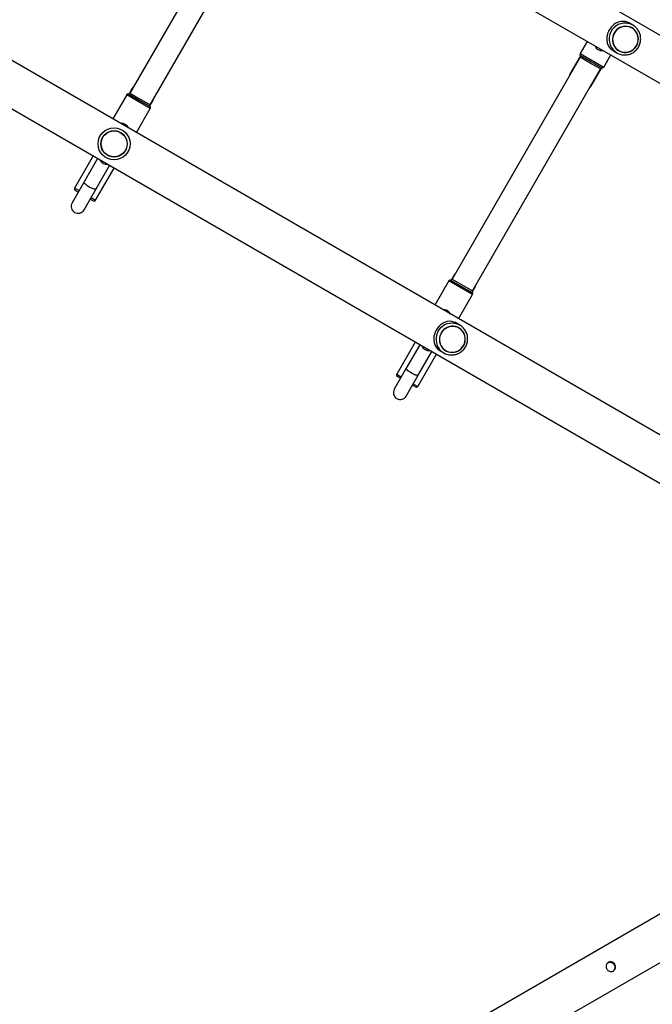
# Model space of a CAD drawing. Units: millimetres. Extents: x 0 to 14943, y 0 to 12987.
# Drawn here: x 6479 to 7210, y 6970 to 8107 of the extents above; entities that cross this region are included whole.
import ezdxf

# ---------------------------------------------------------------- set-up
doc = ezdxf.new("R2010")
doc.units = ezdxf.units.MM

msp = doc.modelspace()

# ---------------------------------------------------------------- linework, layer by layer
at = {"color": 7, "linetype": 'Continuous', "lineweight": 25, "ltscale": 50}
for p, q in [((7744, 7786), (5855.4, 8876.3)), ((5831.3, 8834.5), (7719.9, 7744.1)), ((7544, 7439.6), (5655.4, 8529.9)), ((5631.3, 8488.1), (7519.9, 7397.7)), ((6754, 8278.9), (6606, 8022.5)), ((6629.3, 8009), (6777.3, 8265.4)), ((7187.2, 8100.9), (7183.4, 8103.1)), ((7186.2, 8097.7), (7186.2, 8097.7)), ((7134.3, 8082.2), (7126.2, 8068.1)), ((7126.3, 8063.9), (6978.3, 7807.5)), ((7126.6, 8065.3), (7114.4, 8044.2)), ((7153.5, 8052.4), (7161.6, 8066.5)), ((7164.9, 8071.1), (7168.7, 8068.9)), ((7171, 8071.3), (7171, 8071.3)), ((7001.7, 7794), (7149.7, 8050.4)), ((7138.7, 8030.2), (7150.8, 8051.3)), ((6608.5, 8028), (6604.9, 8021.6)), ((6602.2, 8020.6), (6586.1, 7992.6)), ((6613.4, 7976.9), (6629.5, 8004.8)), ((6629.1, 8007.6), (6632.8, 8014)), ((6563.4, 7949.9), (6542, 7912.8)), ((6568.6, 7946.9), (6553, 7919.8)), ((6566.8, 7911.8), (6582.5, 7938.9)), ((6566.3, 7898.8), (6587.7, 7935.9)), ((6553, 7919.8), (6539, 7895.6)), ((6542.8, 7910.1), (6542.8, 7910.1)), ((6546.2, 7908.1), (6542.8, 7910.1)), ((6552.9, 7887.6), (6566.8, 7911.8)), ((6563.5, 7898.1), (6560.1, 7900.1)), ((6980.9, 7813), (6977.2, 7806.6)), ((6974.6, 7805.6), (6958.5, 7777.6)), ((6985.8, 7761.9), (7001.9, 7789.8)), ((7001.5, 7792.6), (7005.2, 7799)), ((6987.2, 7754.5), (6983.4, 7756.7)), ((6986.2, 7751.3), (6986.2, 7751.3)), ((6935.8, 7734.9), (6914.4, 7697.8)), ((6941, 7731.9), (6925.4, 7704.8)), ((6938.7, 7683.8), (6960.1, 7720.9)), ((6939.2, 7696.8), (6954.9, 7723.9)), ((6964.9, 7724.7), (6968.7, 7722.5)), ((6971, 7724.9), (6971, 7724.9)), ((6925.4, 7704.8), (6911.4, 7680.6)), ((6915.2, 7695.1), (6915.1, 7695.1)), ((6918.6, 7693.1), (6915.2, 7695.1)), ((6925.3, 7672.6), (6939.2, 7696.8)), ((6935.9, 7683.1), (6932.5, 7685.1)), ((7385, 7170.4), (5527.7, 6098.1)), ((5550.3, 6055.3), (7409.2, 7128.5))]:
    msp.add_line(p, q, dxfattribs=at)
at = {"color": 1, "linetype": 'Continuous', "lineweight": 25, "ltscale": 50}
for p, q in [((7126.2, 8068.1), (7153.5, 8052.4)), ((7151.6, 8051.4), (7126.3, 8066)), ((7138, 8057.1), (7126.3, 8063.9)), ((7149.7, 8050.4), (7138, 8057.1)), ((7114.4, 8044.2), (7114.8, 8044)), ((7114.4, 8044.2), (7114.4, 8044.2)), ((6608.5, 8028), (6608.5, 8028)), ((6609, 8027.7), (6608.5, 8028)), ((7138.2, 8030.5), (7138.7, 8030.2)), ((6629.5, 8004.8), (6602.2, 8020.6)), ((6604.1, 8021.5), (6616.7, 8014.2)), ((6606, 8022.5), (6629.3, 8009)), ((6616.7, 8014.2), (6629.4, 8006.9)), ((6632.8, 8014), (6632.3, 8014.2)), ((6542, 7912.8), (6547.2, 7909.8)), ((6542, 7912.8), (6542, 7912.8)), ((6561.1, 7901.8), (6566.3, 7898.8)), ((6980.9, 7813), (6980.9, 7813)), ((6981.3, 7812.7), (6980.9, 7813)), ((7001.9, 7789.8), (6974.6, 7805.6)), ((6976.5, 7806.5), (6989.1, 7799.2)), ((6978.3, 7807.5), (7001.7, 7794)), ((6989.1, 7799.2), (7001.8, 7791.9)), ((7005.2, 7799), (7004.7, 7799.2)), ((6914.4, 7697.8), (6919.6, 7694.8)), ((6914.4, 7697.8), (6914.4, 7697.8)), ((6933.5, 7686.8), (6938.7, 7683.8))]:
    msp.add_line(p, q, dxfattribs=at)
at = {"color": 7, "linetype": 'Continuous', "lineweight": 25, "ltscale": 50, "flags": 128}
for points in [[(7193.6, 8085.1), (7193.4, 8087.4), (7192.8, 8089.6), (7191.9, 8091.7), (7190.7, 8093.7), (7189.2, 8095.4), (7187.5, 8096.9), (7185.5, 8098.1), (7183.4, 8098.9), (7181.2, 8099.5), (7178.9, 8099.6), (7176.6, 8099.5), (7174.4, 8098.9), (7172.2, 8098.1), (7170.2, 8096.9), (7168.4, 8095.4), (7166.9, 8093.7), (7165.6, 8091.8), (7164.6, 8089.6), (7164, 8087.4), (7163.7, 8085.1), (7163.7, 8082.8), (7164.1, 8080.5), (7164.8, 8078.3), (7165.9, 8076.3), (7167.3, 8074.5), (7168.9, 8072.9), (7170.7, 8071.5), (7172.8, 8070.5), (7175, 8069.8), (7177.2, 8069.4), (7179.5, 8069.4), (7181.8, 8069.8), (7184, 8070.5), (7186.1, 8071.5), (7188, 8072.8), (7189.6, 8074.4), (7191.1, 8076.3), (7192.2, 8078.3), (7193, 8080.5), (7193.5, 8082.7), (7193.6, 8085.1)], [(7171.1, 8071.5), (7173.2, 8070.5), (7175.3, 8069.9), (7177.6, 8069.6), (7179.8, 8069.6), (7182.1, 8070), (7184.2, 8070.8), (7186.2, 8071.8), (7188.1, 8073.2), (7189.7, 8074.8), (7191.1, 8076.7), (7192.2, 8078.7), (7192.9, 8080.9), (7193.3, 8083.1), (7193.4, 8085.4), (7193.1, 8087.7), (7192.5, 8089.8), (7191.6, 8091.9), (7190.3, 8093.8), (7188.8, 8095.5), (7187.1, 8096.9), (7185.1, 8098), (7183, 8098.8), (7180.8, 8099.3), (7178.6, 8099.4), (7176.3, 8099.2), (7174.1, 8098.6), (7172, 8097.8), (7170.1, 8096.5), (7168.3, 8095.1), (7166.8, 8093.3), (7165.6, 8091.4), (7164.7, 8089.3), (7164.1, 8087), (7163.8, 8084.8), (7163.9, 8082.5), (7164.4, 8080.3), (7165.2, 8078.1), (7166.2, 8076.1), (7167.6, 8074.3), (7169.3, 8072.8), (7171.1, 8071.5)], [(6566.8, 7911.8), (6566.4, 7911.5), (6565.7, 7911.4), (6564.7, 7911.6), (6563.4, 7911.9), (6562, 7912.5), (6560.5, 7913.2), (6558.9, 7914), (6557.4, 7915), (6556, 7915.9), (6554.8, 7916.9), (6553.9, 7917.8), (6553.2, 7918.6), (6552.9, 7919.3), (6553, 7919.8)], [(6983.4, 7756.7), (6982.1, 7757.4), (6980.3, 7758.1), (6978, 7758.7), (6975.7, 7758.9), (6972.7, 7758.6), (6969.6, 7757.6), (6967.2, 7756.4), (6964.8, 7754.7), (6963, 7753), (6961.3, 7751), (6959.9, 7748.8), (6958.7, 7746.4), (6957.9, 7744.2), (6957.3, 7741.9), (6957.1, 7739.5), (6957.1, 7737.1), (6957.5, 7734.5), (6958.3, 7731.9), (6959.5, 7729.7), (6961.1, 7727.6), (6962.5, 7726.3), (6964.2, 7725.1), (6964.9, 7724.7), (6964.9, 7724.7)], [(6963.6, 7737.5), (6963.9, 7735.2), (6964.4, 7733), (6965.3, 7730.9), (6966.5, 7728.9), (6968, 7727.2), (6969.8, 7725.7), (6971.7, 7724.6), (6973.8, 7723.7), (6976.1, 7723.1), (6978.4, 7723), (6980.7, 7723.1), (6982.9, 7723.7), (6985, 7724.5), (6987, 7725.7), (6988.8, 7727.2), (6990.4, 7728.9), (6991.7, 7730.8), (6992.6, 7733), (6993.3, 7735.2), (6993.6, 7737.5), (6993.5, 7739.8), (6993.1, 7742.1), (6992.4, 7744.3), (6991.4, 7746.3), (6990, 7748.1), (6988.4, 7749.8), (6986.5, 7751.1), (6984.5, 7752.1), (6982.3, 7752.8), (6980, 7753.2), (6977.7, 7753.2), (6975.5, 7752.8), (6973.3, 7752.1), (6971.2, 7751.1), (6969.3, 7749.8), (6967.6, 7748.2), (6966.2, 7746.3), (6965.1, 7744.3), (6964.2, 7742.1), (6963.8, 7739.9), (6963.6, 7737.5)], [(6986.1, 7751.1), (6984.1, 7752.1), (6981.9, 7752.7), (6979.7, 7753), (6977.4, 7753), (6975.2, 7752.6), (6973, 7751.8), (6971, 7750.8), (6969.2, 7749.4), (6967.5, 7747.8), (6966.2, 7746), (6965.1, 7743.9), (6964.3, 7741.8), (6963.9, 7739.5), (6963.8, 7737.2), (6964.1, 7735), (6964.7, 7732.8), (6965.7, 7730.7), (6966.9, 7728.8), (6968.4, 7727.1), (6970.2, 7725.7), (6972.1, 7724.6), (6974.2, 7723.8), (6976.4, 7723.3), (6978.7, 7723.2), (6981, 7723.4), (6983.2, 7724), (6985.3, 7724.9), (6987.2, 7726.1), (6988.9, 7727.6), (6990.4, 7729.3), (6991.7, 7731.2), (6992.6, 7733.3), (6993.2, 7735.6), (6993.4, 7737.8), (6993.3, 7740.1), (6992.9, 7742.4), (6992.1, 7744.5), (6991, 7746.5), (6989.6, 7748.3), (6988, 7749.8), (6986.1, 7751.1)], [(6939.2, 7696.8), (6938.8, 7696.5), (6938.1, 7696.4), (6937.1, 7696.6), (6935.8, 7696.9), (6934.4, 7697.5), (6932.9, 7698.2), (6931.3, 7699), (6929.8, 7700), (6928.4, 7700.9), (6927.2, 7701.9), (6926.2, 7702.8), (6925.6, 7703.6), (6925.3, 7704.3), (6925.4, 7704.8)]]:
    msp.add_lwpolyline(points, dxfattribs=at)
at = {"color": 7, "linetype": 'Continuous', "lineweight": 25, "ltscale": 2500}
for radius in [18.5, 15.2, 15]:
    msp.add_circle((6587.6, 7963.8), radius, dxfattribs=at)
at = {"color": 1, "linetype": 'Continuous', "lineweight": 25, "ltscale": 2500}
for centre, start, end in [((7178.3, 8084.8), 86.4347, 238.9657), ((6978.2, 7738.3), 61.0377, 212.6412)]:
    msp.add_arc(centre, 18.5, start, end, dxfattribs=at)
at = {"color": 7, "linetype": 'Continuous', "lineweight": 25, "ltscale": 2500}
for centre, radius, start, end in [((7178.3, 8085.4), 17.9, 32.734, 86.3123), ((7151, 8079.7), 8, 200.2418, 279.7582), ((7127.9, 8067.1), 2, 150, 214.0555), ((7124.6, 8064.9), 2, 330, 34.0555), ((7151.5, 8049.4), 2, 85.9445, 150), ((7151.7, 8053.4), 2, 265.9445, 330), ((7116.1, 8043.2), 2, 150, 191.4096), ((6610.3, 8027), 2, 108.5904, 150), ((7136.9, 8031.2), 2, 288.5904, 330), ((6603.9, 8019.6), 2, 85.9445, 150), ((6604.2, 8023.5), 2, 265.9445, 330), ((6631.1, 8008), 2, 150, 214.0555), ((6627.8, 8005.8), 2, 330, 34.0555), ((6631, 8015), 2, 330, 11.4096), ((6596.6, 7979.4), 8, 20.2418, 99.7582), ((6578.6, 7948.2), 8, 200.2418, 279.7582), ((6543.8, 7911.8), 2, 150, 240), ((6546, 7891.6), 8, 150, 330), ((6564.5, 7899.8), 2, 240, 330), ((6982.6, 7812), 2, 108.5904, 150), ((6976.3, 7804.6), 2, 85.9445, 150), ((6976.6, 7808.5), 2, 265.9445, 330), ((7003.4, 7800), 2, 330, 11.4096), ((7003.5, 7793), 2, 150, 214.0555), ((7000.1, 7790.8), 2, 330, 34.0555), ((6969, 7764.4), 8, 20.2418, 99.7582), ((6951, 7733.2), 8, 200.2418, 279.7582), ((6977.7, 7737.9), 17.9, 212.734, 266.3123), ((6916.1, 7696.8), 2, 150, 240), ((6918.4, 7676.6), 8, 150, 330), ((6936.9, 7684.8), 2, 240, 330)]:
    msp.add_arc(centre, radius, start, end, dxfattribs=at)
at = {"color": 7, "linetype": 'Continuous', "lineweight": 25, "ltscale": 50}
for points, knots in [([(7183.4, 8103.1), (7182.8, 8103.4), (7181.6, 8104.1), (7179.5, 8104.8), (7177.3, 8105.2), (7174.6, 8105.3), (7171.8, 8104.9), (7169, 8103.9), (7166.4, 8102.4), (7164.3, 8100.8), (7162.4, 8098.9), (7160.8, 8096.9), (7159.5, 8094.6), (7158.4, 8092.3), (7157.7, 8090), (7157.2, 8087.6), (7157, 8085.2), (7157.1, 8082.7), (7157.6, 8080.2), (7158.5, 8077.8), (7159.8, 8075.6), (7161.2, 8073.9), (7162.8, 8072.5), (7164, 8071.6), (7164.8, 8071.2), (7164.9, 8071.1)], [0, 0, 0, 0, 0.034191, 0.069477, 0.115324, 0.162441, 0.223614, 0.286553, 0.336007, 0.386759, 0.428356, 0.47111, 0.512739, 0.555711, 0.595428, 0.636108, 0.679892, 0.724564, 0.777314, 0.831188, 0.877059, 0.923958, 0.957222, 0.991361, 1, 1, 1, 1]), ([(7168.7, 8068.9), (7169.1, 8068.6), (7170.2, 8068), (7172.2, 8067.3), (7174.5, 8066.7), (7176.9, 8066.4), (7179.3, 8066.5), (7181.6, 8066.8), (7184, 8067.5), (7186.2, 8068.5), (7188.2, 8069.7), (7190.1, 8071.2), (7191.8, 8072.9), (7193.3, 8074.9), (7194.5, 8077), (7195.4, 8079.2), (7196, 8081.6), (7196.3, 8084), (7196.3, 8086.4), (7196, 8088.8), (7195.3, 8091.1), (7194.5, 8093.2), (7193.7, 8094.5), (7193.3, 8095)], [0, 0, 0, 0, 0.029058, 0.077871, 0.126702, 0.175539, 0.224388, 0.273259, 0.322157, 0.371085, 0.420044, 0.469035, 0.518054, 0.567097, 0.616159, 0.665232, 0.714308, 0.763379, 0.812438, 0.861476, 0.91049, 0.959473, 1, 1, 1, 1]), ([(6976.6, 7720.1), (6976.7, 7720.1), (6977.5, 7720), (6979.2, 7720.1), (6981.6, 7720.4), (6983.9, 7721.1), (6986.1, 7722), (6988.2, 7723.3), (6990.1, 7724.8), (6991.8, 7726.5), (6993.3, 7728.5), (6994.5, 7730.6), (6995.4, 7732.8), (6996, 7735.2), (6996.3, 7737.6), (6996.3, 7740), (6996, 7742.4), (6995.3, 7744.7), (6994.4, 7746.9), (6993.2, 7749), (6991.7, 7750.9), (6990, 7752.6), (6988.5, 7753.7), (6987.5, 7754.3), (6987.2, 7754.5)], [0, 0, 0, 0, 0.005886, 0.05444, 0.103014, 0.151615, 0.200246, 0.248909, 0.297602, 0.346324, 0.39507, 0.443834, 0.492611, 0.541389, 0.590163, 0.638924, 0.687666, 0.736382, 0.785069, 0.833725, 0.882348, 0.930942, 0.979511, 1, 1, 1, 1]), ([(7167.2, 7013), (7167.1, 7012.4), (7166.9, 7011.1), (7165.8, 7009.5), (7164.4, 7008.3), (7162.6, 7007.8), (7160.9, 7007.9), (7159.2, 7008.6), (7157.7, 7009.9), (7156.7, 7011.6), (7156.2, 7013.4), (7156.3, 7015.2), (7156.9, 7016.9), (7158.2, 7018.3), (7159.8, 7019.1), (7161.7, 7019.3), (7163.6, 7018.9), (7165.3, 7017.9), (7166.6, 7016.4), (7167.2, 7014.7), (7167.2, 7013.5), (7167.2, 7013)], [0, 0, 0, 0, 0.054096, 0.108205, 0.161724, 0.213949, 0.266314, 0.320004, 0.374175, 0.427256, 0.479402, 0.532133, 0.586108, 0.640107, 0.692772, 0.744858, 0.797988, 0.852178, 0.905813, 0.958186, 1, 1, 1, 1]), ([(7158, 7017.9), (7158.2, 7018.1), (7158.9, 7018.6), (7160.5, 7018.8), (7162.4, 7018.6), (7164.2, 7017.7), (7165.5, 7016.3), (7166.3, 7014.7), (7166.4, 7013.5), (7166.5, 7013)], [0, 0, 0, 0, 0.074351, 0.229572, 0.387594, 0.550393, 0.712653, 0.870049, 1, 1, 1, 1]), ([(7166.5, 7013), (7166.4, 7012.3), (7166.3, 7011), (7165.4, 7009.4), (7164.5, 7008.7), (7164, 7008.3)], [0, 0, 0, 0, 0.352008, 0.704029, 1, 1, 1, 1])]:
    msp.add_open_spline(points, degree=3, knots=knots, dxfattribs=at)

doc.saveas('drawing.dxf')
